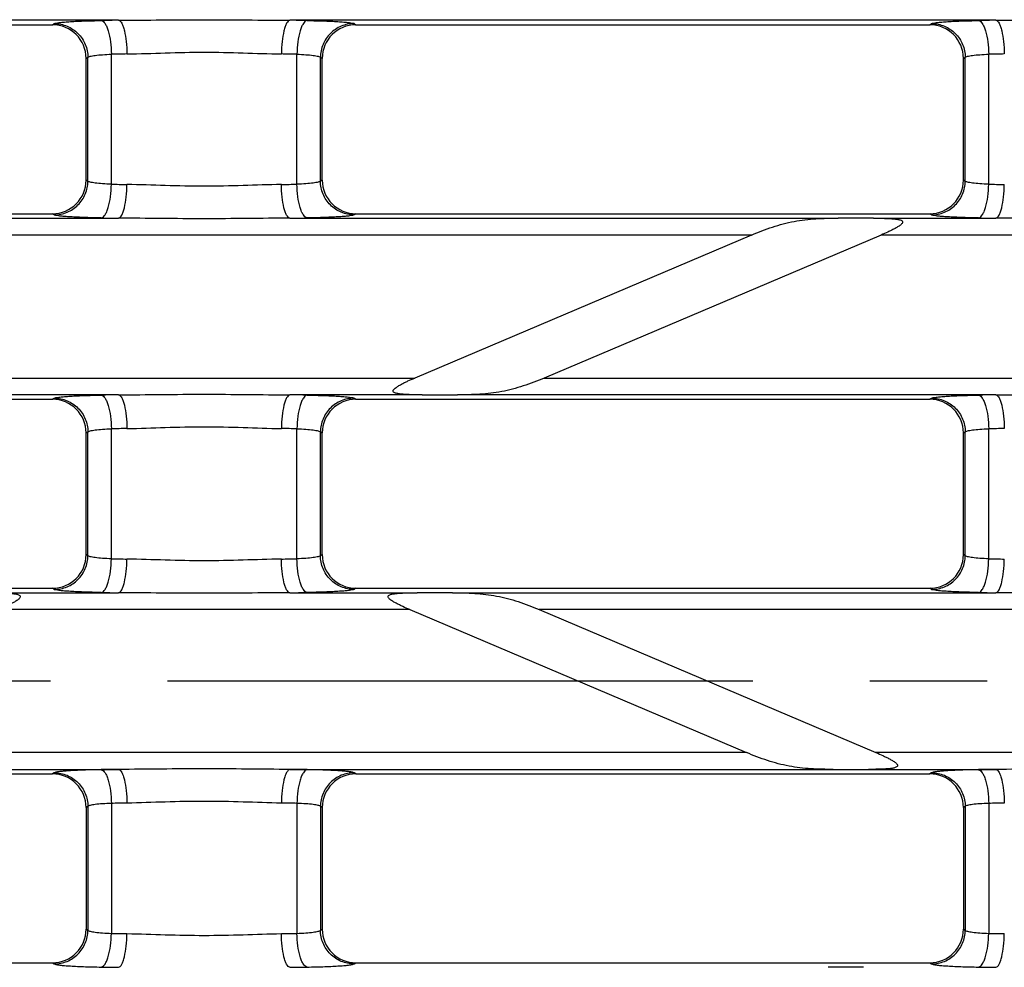
# Model space of a CAD drawing. Units: millimetres. Extents: x 0 to 1682, y 0 to 1188.
# Drawn here: x 957 to 1016, y 546 to 602 of the extents above; entities that cross this region are included whole.
import ezdxf

# ---------------------------------------------------------------- set-up
doc = ezdxf.new("R2010")
doc.units = ezdxf.units.MM
doc.header["$LTSCALE"] = 92.51
doc.linetypes.add('CENTER', pattern=[0.6, 0.375, -0.075, 0.075, -0.075])
doc.layers.get('0').update_dxf_attribs({"linetype": 'CONTINUOUS'})
doc.layers.add('DEFAULT_1', color=7, linetype='CENTER')
doc.layers.add('SURFACES', color=7, linetype='CONTINUOUS')

msp = doc.modelspace()

# ---------------------------------------------------------------- linework, layer by layer
at = {"color": 9, "linetype": 'Continuous'}
for p, q in [((930.824, 590.565), (963.337, 590.565)), ((973.484, 590.565), (1005.997, 590.565)), ((1008.091, 590.565), (1015.337, 590.565)), ((1000.852, 589.567), (935.969, 589.567)), ((1032.291, 589.567), (1008.53, 589.567)), ((955.93, 581.093), (980.891, 581.093)), ((988.569, 581.093), (1052.252, 581.093)), ((963.337, 580.095), (955.491, 580.095)), ((981.33, 580.095), (973.484, 580.095)), ((1015.337, 580.095), (983.424, 580.095)), ((955.791, 568.365), (963.337, 568.365)), ((973.484, 568.365), (981.03, 568.365)), ((983.124, 568.365), (1015.337, 568.365)), ((980.591, 567.367), (956.23, 567.367)), ((1052.552, 567.367), (988.269, 567.367)), ((1000.552, 558.893), (936.269, 558.893)), ((1032.591, 558.893), (1008.23, 558.893)), ((931.124, 557.895), (963.337, 557.895)), ((973.484, 557.895), (1005.697, 557.895)), ((1007.791, 557.895), (1015.337, 557.895))]:
    msp.add_line(p, q, dxfattribs=at)
at = {"color": 7, "linetype": 'Continuous'}
for p, q in [((1000.852, 589.567), (980.891, 581.093)), ((1008.53, 589.567), (988.569, 581.093)), ((980.591, 567.367), (1000.552, 558.893)), ((988.269, 567.367), (1008.23, 558.893))]:
    msp.add_line(p, q, dxfattribs=at)
for centre, major_axis, start_param, end_param in [((1006.85, 590.483), (4.164, 0.004), 1.268088, 1.777056), ((982.571, 580.177), (4.164, 0.004), -1.873505, -1.364536), ((982.271, 568.283), (4.164, -0.004), 1.364536, 1.873505), ((1006.55, 557.977), (4.164, -0.004), -1.777056, -1.268088), ((1006.25, 546.083), (4.164, 0.004), 1.268088, 1.777056)]:
    msp.add_ellipse(centre, major_axis=major_axis, ratio=0.02043, start_param=start_param, end_param=end_param, dxfattribs=at)
for points, knots in [([(1000.852, 589.567), (1001.263, 589.741), (1002.09, 590.057), (1003.366, 590.404), (1004.677, 590.552), (1005.555, 590.563), (1005.997, 590.565)], [0, 0, 0, 0, 0.253369, 0.501892, 0.748848, 1, 1, 1, 1]), ([(1008.091, 590.565), (1008.236, 590.564), (1008.526, 590.562), (1008.887, 590.553), (1009.171, 590.537), (1009.346, 590.522), (1009.482, 590.503), (1009.58, 590.485), (1009.671, 590.461), (1009.75, 590.428), (1009.814, 590.373), (1009.806, 590.287), (1009.751, 590.222), (1009.68, 590.158), (1009.598, 590.099), (1009.48, 590.024), (1009.323, 589.936), (1009.13, 589.838), (1008.866, 589.712), (1008.665, 589.624), (1008.53, 589.567)], [0, 0, 0, 0, 0.132227, 0.263172, 0.327759, 0.391231, 0.422267, 0.452515, 0.48146, 0.508031, 0.530525, 0.551755, 0.57773, 0.607, 0.637899, 0.669673, 0.734591, 0.800458, 0.86679, 1, 1, 1, 1]), ([(981.33, 580.095), (981.185, 580.096), (980.895, 580.098), (980.534, 580.107), (980.25, 580.123), (980.075, 580.138), (979.939, 580.157), (979.841, 580.175), (979.75, 580.199), (979.671, 580.232), (979.607, 580.287), (979.615, 580.373), (979.67, 580.438), (979.741, 580.502), (979.823, 580.561), (979.941, 580.636), (980.098, 580.724), (980.291, 580.822), (980.555, 580.948), (980.756, 581.036), (980.891, 581.093)], [0, 0, 0, 0, 0.132227, 0.263172, 0.327759, 0.391231, 0.422267, 0.452516, 0.481459, 0.50803, 0.530525, 0.551755, 0.57773, 0.607, 0.637899, 0.669673, 0.734591, 0.800459, 0.86679, 1, 1, 1, 1]), ([(988.569, 581.093), (988.158, 580.919), (987.331, 580.603), (986.055, 580.256), (984.744, 580.108), (983.866, 580.097), (983.424, 580.095)], [0, 0, 0, 0, 0.253361, 0.501883, 0.748841, 1, 1, 1, 1]), ([(955.791, 568.365), (955.937, 568.364), (956.226, 568.362), (956.587, 568.353), (956.871, 568.337), (957.046, 568.322), (957.182, 568.303), (957.28, 568.285), (957.371, 568.261), (957.45, 568.228), (957.514, 568.173), (957.506, 568.087), (957.451, 568.022), (957.381, 567.958), (957.298, 567.899), (957.18, 567.824), (957.024, 567.736), (956.83, 567.638), (956.566, 567.512), (956.365, 567.424), (956.23, 567.367)], [0, 0, 0, 0, 0.132227, 0.263172, 0.327759, 0.391231, 0.422267, 0.452515, 0.48146, 0.508031, 0.530525, 0.551755, 0.57773, 0.607, 0.637899, 0.669673, 0.734591, 0.800458, 0.86679, 1, 1, 1, 1]), ([(980.591, 567.367), (980.456, 567.424), (980.255, 567.512), (979.991, 567.638), (979.798, 567.736), (979.641, 567.824), (979.523, 567.899), (979.441, 567.958), (979.37, 568.022), (979.315, 568.087), (979.307, 568.173), (979.371, 568.228), (979.45, 568.261), (979.542, 568.285), (979.639, 568.303), (979.775, 568.322), (979.95, 568.337), (980.234, 568.353), (980.595, 568.362), (980.885, 568.364), (981.03, 568.365)], [0, 0, 0, 0, 0.13321, 0.199541, 0.265409, 0.330327, 0.362101, 0.393, 0.42227, 0.448245, 0.469475, 0.491971, 0.518541, 0.547485, 0.577733, 0.60877, 0.672242, 0.736829, 0.867773, 1, 1, 1, 1]), ([(983.124, 568.365), (983.567, 568.363), (984.444, 568.352), (985.755, 568.204), (987.031, 567.857), (987.858, 567.541), (988.269, 567.367)], [0, 0, 0, 0, 0.251159, 0.498117, 0.746639, 1, 1, 1, 1]), ([(1005.697, 557.895), (1005.255, 557.897), (1004.377, 557.908), (1003.066, 558.056), (1001.79, 558.403), (1000.963, 558.719), (1000.552, 558.893)], [0, 0, 0, 0, 0.251159, 0.498117, 0.746639, 1, 1, 1, 1]), ([(1008.23, 558.893), (1008.365, 558.836), (1008.566, 558.748), (1008.83, 558.622), (1009.024, 558.524), (1009.18, 558.436), (1009.298, 558.361), (1009.381, 558.302), (1009.451, 558.238), (1009.506, 558.173), (1009.514, 558.087), (1009.45, 558.032), (1009.371, 557.999), (1009.28, 557.975), (1009.182, 557.957), (1009.046, 557.938), (1008.871, 557.923), (1008.587, 557.907), (1008.226, 557.898), (1007.937, 557.896), (1007.791, 557.895)], [0, 0, 0, 0, 0.13321, 0.199541, 0.265409, 0.330327, 0.362101, 0.393, 0.42227, 0.448245, 0.469475, 0.49197, 0.518541, 0.547485, 0.577734, 0.60877, 0.672242, 0.736829, 0.867773, 1, 1, 1, 1])]:
    msp.add_open_spline(points, degree=3, knots=knots, dxfattribs=at)
at = {"layer": 'DEFAULT_1', "color": 2, "linetype": 'CENTER'}
msp.add_line((1167.452, 563.13), (120.859, 563.13), dxfattribs=at)
at = {"layer": 'SURFACES', "color": 9, "linetype": 'Continuous'}
for p, q in [((963.337, 602.295), (921.484, 602.295)), ((1015.337, 602.295), (973.484, 602.295)), ((959.412, 602.03), (959.525, 602.098)), ((977.296, 602.098), (977.409, 602.03)), ((1011.412, 602.03), (1011.525, 602.098)), ((961.411, 600.036), (961.517, 600.1)), ((961.517, 592.76), (961.517, 600.1)), ((962.91, 592.578), (962.91, 600.282)), ((973.911, 592.578), (973.911, 600.282)), ((975.304, 600.1), (975.411, 600.036)), ((975.304, 592.76), (975.304, 600.1)), ((1013.411, 600.036), (1013.517, 600.1)), ((1013.517, 592.76), (1013.517, 600.1)), ((1014.91, 592.578), (1014.91, 600.282)), ((961.517, 592.76), (961.411, 592.824)), ((975.411, 592.824), (975.304, 592.76)), ((1013.517, 592.76), (1013.411, 592.824)), ((959.525, 590.762), (959.412, 590.83)), ((977.409, 590.83), (977.296, 590.762)), ((1011.525, 590.762), (1011.412, 590.83)), ((959.412, 579.83), (959.525, 579.898)), ((977.296, 579.898), (977.409, 579.83)), ((1011.412, 579.83), (1011.525, 579.898)), ((961.411, 577.836), (961.517, 577.9)), ((961.517, 570.56), (961.517, 577.9)), ((962.91, 570.378), (962.91, 578.082)), ((973.911, 570.378), (973.911, 578.082)), ((975.304, 577.9), (975.411, 577.836)), ((975.304, 570.56), (975.304, 577.9)), ((1013.411, 577.836), (1013.517, 577.9)), ((1013.517, 570.56), (1013.517, 577.9)), ((1014.91, 570.378), (1014.91, 578.082)), ((961.517, 570.56), (961.411, 570.624)), ((975.411, 570.624), (975.304, 570.56)), ((1013.517, 570.56), (1013.411, 570.624)), ((959.525, 568.562), (959.412, 568.63)), ((977.409, 568.63), (977.296, 568.562)), ((1011.525, 568.562), (1011.412, 568.63)), ((959.525, 557.698), (959.412, 557.63)), ((977.409, 557.63), (977.296, 557.698)), ((1011.525, 557.698), (1011.412, 557.63)), ((961.517, 555.7), (961.411, 555.636)), ((961.517, 555.7), (961.517, 548.36)), ((962.91, 555.882), (962.91, 548.178)), ((973.911, 555.882), (973.911, 548.178)), ((975.411, 555.636), (975.304, 555.7)), ((975.304, 555.7), (975.304, 548.36)), ((1013.517, 555.7), (1013.411, 555.636)), ((1013.517, 555.7), (1013.517, 548.36)), ((1014.91, 555.882), (1014.91, 548.178)), ((961.411, 548.424), (961.517, 548.36)), ((975.304, 548.36), (975.411, 548.424)), ((1013.411, 548.424), (1013.517, 548.36)), ((959.412, 546.43), (959.525, 546.362)), ((977.296, 546.362), (977.409, 546.43)), ((1011.412, 546.43), (1011.525, 546.362))]:
    msp.add_line(p, q, dxfattribs=at)
at = {"layer": 'SURFACES', "color": 7, "linetype": 'Continuous'}
for p, q in [((925.409, 602.03), (959.412, 602.03)), ((977.409, 602.03), (1011.412, 602.03)), ((961.411, 592.824), (961.411, 600.036)), ((975.411, 592.824), (975.411, 600.036)), ((1013.411, 592.824), (1013.411, 600.036)), ((925.409, 590.83), (959.412, 590.83)), ((977.409, 590.83), (1011.412, 590.83)), ((925.409, 579.83), (959.412, 579.83)), ((977.409, 579.83), (1011.412, 579.83)), ((961.411, 570.624), (961.411, 577.836)), ((975.411, 570.624), (975.411, 577.836)), ((1013.411, 570.624), (1013.411, 577.836)), ((925.409, 568.63), (959.412, 568.63)), ((977.409, 568.63), (1011.412, 568.63)), ((925.409, 557.63), (959.412, 557.63)), ((977.409, 557.63), (1011.412, 557.63)), ((961.411, 555.636), (961.411, 548.424)), ((975.411, 555.636), (975.411, 548.424)), ((1013.411, 555.636), (1013.411, 548.424)), ((925.409, 546.43), (959.412, 546.43)), ((977.409, 546.43), (1011.412, 546.43))]:
    msp.add_line(p, q, dxfattribs=at)
at = {"layer": 'SURFACES', "color": 9, "linetype": 'Continuous'}
for centre, radius, start, end in [((967.99, 257.416), 344.911, 90.77286, 90.94352), ((968.832, 257.42), 344.907, 89.05648, 89.22714), ((1019.99, 257.416), 344.911, 90.77286, 90.94352), ((968.031, 319.903), 280.425, 90.85715, 91.04641), ((968.79, 319.905), 280.424, 88.95359, 89.14285), ((1020.031, 319.903), 280.425, 90.85715, 91.04641), ((968.031, 872.957), 280.425, 268.95359, 269.14285), ((968.79, 872.955), 280.424, 270.85715, 271.04641), ((1020.031, 872.957), 280.425, 268.95359, 269.14285), ((967.99, 935.444), 344.911, 269.05648, 269.22714), ((968.832, 935.44), 344.907, 270.77286, 270.94352), ((1019.99, 935.444), 344.911, 269.05648, 269.22714), ((967.99, 235.216), 344.911, 90.77286, 90.94352), ((968.832, 235.22), 344.907, 89.05648, 89.22714), ((1019.99, 235.216), 344.911, 90.77286, 90.94352), ((968.031, 297.703), 280.425, 90.85715, 91.04641), ((968.79, 297.705), 280.424, 88.95359, 89.14285), ((1020.031, 297.703), 280.425, 90.85715, 91.04641), ((968.031, 850.757), 280.425, 268.95359, 269.14285), ((968.79, 850.755), 280.424, 270.85715, 271.04641), ((1020.031, 850.757), 280.425, 268.95359, 269.14285), ((967.99, 913.244), 344.911, 269.05648, 269.22714), ((968.832, 913.24), 344.907, 270.77286, 270.94352), ((1019.99, 913.244), 344.911, 269.05648, 269.22714), ((967.99, 213.016), 344.911, 90.77286, 90.94352), ((968.832, 213.02), 344.907, 89.05648, 89.22714), ((1019.99, 213.016), 344.911, 90.77286, 90.94352), ((968.031, 275.503), 280.425, 90.85715, 91.04641), ((968.79, 275.505), 280.424, 88.95359, 89.14285), ((1020.031, 275.503), 280.425, 90.85715, 91.04641), ((968.031, 828.557), 280.425, 268.95359, 269.14285), ((968.79, 828.555), 280.424, 270.85715, 271.04641), ((1020.031, 828.557), 280.425, 268.95359, 269.14285), ((967.99, 891.044), 344.911, 269.05648, 269.22714), ((968.832, 891.04), 344.907, 270.77286, 270.94352), ((1019.99, 891.044), 344.911, 269.05648, 269.22714)]:
    msp.add_arc(centre, radius, start, end, dxfattribs=at)
at = {"layer": 'SURFACES', "color": 7, "linetype": 'Continuous'}
for centre, major_axis, start_param, end_param in [((959.403, 600.027), (1.725, 1.033), -0.537423, 1.028812), ((977.418, 600.027), (1.725, -1.033), 2.112781, 3.679016), ((1011.403, 600.027), (1.725, 1.033), -0.537423, 1.028812), ((959.403, 592.833), (1.725, -1.033), -1.028812, 0.537423), ((977.418, 592.833), (1.725, 1.033), 2.604169, 4.170404), ((1011.403, 592.833), (1.725, -1.033), -1.028812, 0.537423), ((959.403, 577.827), (1.725, 1.033), -0.537423, 1.028812), ((977.418, 577.827), (1.725, -1.033), 2.112781, 3.679016), ((1011.403, 577.827), (1.725, 1.033), -0.537423, 1.028812), ((959.403, 570.633), (1.725, -1.033), -1.028812, 0.537423), ((977.418, 570.633), (1.725, 1.033), 2.604169, 4.170404), ((1011.403, 570.633), (1.725, -1.033), -1.028812, 0.537423), ((959.403, 555.627), (-1.725, -1.033), 2.604169, 4.170404), ((977.418, 555.627), (-1.725, 1.033), -1.028812, 0.537423), ((1011.403, 555.627), (-1.725, -1.033), 2.604169, 4.170404), ((959.403, 548.433), (1.725, -1.033), -1.028812, 0.537423), ((977.418, 548.433), (1.725, 1.033), 2.604169, 4.170404), ((1011.403, 548.433), (1.725, -1.033), -1.028812, 0.537423)]:
    msp.add_ellipse(centre, major_axis=major_axis, ratio=0.99484, start_param=start_param, end_param=end_param, dxfattribs=at)
at = {"layer": 'SURFACES', "color": 9, "linetype": 'Continuous'}
for points, knots in [([(959.525, 602.098), (959.553, 602.115), (959.647, 602.135), (959.823, 602.163), (960.082, 602.189), (960.413, 602.213), (960.812, 602.235), (961.451, 602.261), (961.958, 602.274), (962.31, 602.279)], [0, 0, 0, 0, 0.03544, 0.100168, 0.193327, 0.313079, 0.456922, 0.621775, 1, 1, 1, 1]), ([(962.31, 602.279), (962.404, 602.264), (962.533, 602.121), (962.645, 601.898), (962.771, 601.539), (962.873, 600.995), (962.906, 600.53), (962.91, 600.282)], [0, 0, 0, 0, 0.132541, 0.232358, 0.354847, 0.655562, 1, 1, 1, 1]), ([(963.337, 602.295), (965.028, 602.302), (968.411, 602.357), (971.793, 602.302), (973.484, 602.295)], [0, 0, 0, 0, 0.5, 1, 1, 1, 1]), ([(963.337, 602.295), (963.373, 602.288), (963.45, 602.234), (963.536, 602.101), (963.617, 601.91), (963.72, 601.552), (963.806, 601.008), (963.833, 600.545), (963.836, 600.298)], [0, 0, 0, 0, 0.051522, 0.12443, 0.222627, 0.345188, 0.649522, 1, 1, 1, 1]), ([(973.484, 602.295), (973.448, 602.288), (973.372, 602.234), (973.286, 602.101), (973.204, 601.91), (973.101, 601.552), (973.015, 601.008), (972.988, 600.545), (972.985, 600.298)], [0, 0, 0, 0, 0.051522, 0.12443, 0.222627, 0.345188, 0.649522, 1, 1, 1, 1]), ([(974.511, 602.279), (974.417, 602.264), (974.288, 602.121), (974.176, 601.898), (974.051, 601.539), (973.948, 600.995), (973.915, 600.53), (973.911, 600.282)], [0, 0, 0, 0, 0.13254, 0.232357, 0.354845, 0.655561, 1, 1, 1, 1]), ([(974.511, 602.279), (974.864, 602.274), (975.37, 602.261), (976.009, 602.235), (976.408, 602.213), (976.739, 602.189), (976.998, 602.163), (977.174, 602.135), (977.268, 602.115), (977.296, 602.098)], [0, 0, 0, 0, 0.378228, 0.543081, 0.686924, 0.806675, 0.899833, 0.96456, 1, 1, 1, 1]), ([(1011.525, 602.098), (1011.553, 602.115), (1011.647, 602.135), (1011.823, 602.163), (1012.082, 602.189), (1012.413, 602.213), (1012.812, 602.235), (1013.451, 602.261), (1013.958, 602.274), (1014.31, 602.279)], [0, 0, 0, 0, 0.03544, 0.100168, 0.193327, 0.313079, 0.456922, 0.621775, 1, 1, 1, 1]), ([(1014.31, 602.279), (1014.404, 602.264), (1014.533, 602.121), (1014.645, 601.898), (1014.771, 601.539), (1014.873, 600.995), (1014.906, 600.53), (1014.91, 600.282)], [0, 0, 0, 0, 0.132541, 0.232358, 0.354847, 0.655562, 1, 1, 1, 1]), ([(1015.337, 602.295), (1017.028, 602.302), (1020.411, 602.357), (1023.793, 602.302), (1025.484, 602.295)], [0, 0, 0, 0, 0.5, 1, 1, 1, 1]), ([(1015.337, 602.295), (1015.373, 602.288), (1015.45, 602.234), (1015.536, 602.101), (1015.617, 601.91), (1015.72, 601.552), (1015.806, 601.008), (1015.833, 600.545), (1015.836, 600.298)], [0, 0, 0, 0, 0.051522, 0.12443, 0.222627, 0.345188, 0.649522, 1, 1, 1, 1]), ([(959.525, 602.098), (959.784, 602.097), (960.307, 601.991), (960.967, 601.545), (961.411, 600.883), (961.516, 600.36), (961.517, 600.1)], [0, 0, 0, 0, 0.249573, 0.499603, 0.749866, 1, 1, 1, 1]), ([(977.296, 602.098), (977.037, 602.097), (976.515, 601.991), (975.854, 601.545), (975.41, 600.883), (975.305, 600.36), (975.304, 600.1)], [0, 0, 0, 0, 0.249573, 0.499603, 0.749866, 1, 1, 1, 1]), ([(1011.525, 602.098), (1011.784, 602.097), (1012.307, 601.991), (1012.967, 601.545), (1013.411, 600.883), (1013.516, 600.36), (1013.517, 600.1)], [0, 0, 0, 0, 0.249573, 0.499603, 0.749866, 1, 1, 1, 1]), ([(961.517, 600.1), (961.529, 600.115), (961.576, 600.138), (961.665, 600.165), (961.795, 600.191), (962.037, 600.227), (962.413, 600.261), (962.733, 600.276), (962.91, 600.282)], [0, 0, 0, 0, 0.039617, 0.105957, 0.199454, 0.318747, 0.62507, 1, 1, 1, 1]), ([(963.836, 600.298), (964.593, 600.309), (966.117, 600.37), (968.411, 600.418), (970.704, 600.37), (972.229, 600.309), (972.985, 600.298)], [0, 0, 0, 0, 0.248004, 0.5, 0.751995, 1, 1, 1, 1]), ([(973.911, 600.282), (974.088, 600.276), (974.408, 600.261), (974.785, 600.227), (975.026, 600.191), (975.156, 600.165), (975.245, 600.138), (975.292, 600.115), (975.304, 600.1)], [0, 0, 0, 0, 0.374933, 0.681256, 0.800548, 0.894045, 0.960384, 1, 1, 1, 1]), ([(1013.517, 600.1), (1013.529, 600.115), (1013.576, 600.138), (1013.665, 600.165), (1013.795, 600.191), (1014.037, 600.227), (1014.413, 600.261), (1014.733, 600.276), (1014.91, 600.282)], [0, 0, 0, 0, 0.039617, 0.105957, 0.199454, 0.318747, 0.62507, 1, 1, 1, 1]), ([(959.525, 590.762), (959.784, 590.764), (960.307, 590.87), (960.967, 591.315), (961.411, 591.977), (961.516, 592.5), (961.517, 592.76)], [0, 0, 0, 0, 0.249573, 0.499603, 0.749866, 1, 1, 1, 1]), ([(962.91, 592.578), (962.733, 592.584), (962.413, 592.599), (962.037, 592.633), (961.795, 592.669), (961.665, 592.695), (961.576, 592.722), (961.529, 592.745), (961.517, 592.76)], [0, 0, 0, 0, 0.37493, 0.681253, 0.800546, 0.894043, 0.960383, 1, 1, 1, 1]), ([(962.31, 590.581), (962.404, 590.596), (962.533, 590.739), (962.645, 590.962), (962.771, 591.321), (962.873, 591.865), (962.906, 592.33), (962.91, 592.578)], [0, 0, 0, 0, 0.132539, 0.232356, 0.354845, 0.655561, 1, 1, 1, 1]), ([(963.337, 590.565), (963.373, 590.572), (963.45, 590.626), (963.536, 590.759), (963.617, 590.951), (963.72, 591.308), (963.806, 591.852), (963.833, 592.315), (963.836, 592.563)], [0, 0, 0, 0, 0.051522, 0.12443, 0.222627, 0.345188, 0.649522, 1, 1, 1, 1]), ([(972.985, 592.563), (972.229, 592.551), (970.704, 592.49), (968.411, 592.442), (966.117, 592.49), (964.593, 592.551), (963.836, 592.563)], [0, 0, 0, 0, 0.248005, 0.5, 0.751996, 1, 1, 1, 1]), ([(973.484, 590.565), (973.448, 590.572), (973.372, 590.626), (973.286, 590.759), (973.204, 590.951), (973.101, 591.308), (973.015, 591.852), (972.988, 592.315), (972.985, 592.563)], [0, 0, 0, 0, 0.051522, 0.12443, 0.222627, 0.345188, 0.649522, 1, 1, 1, 1]), ([(975.304, 592.76), (975.292, 592.745), (975.245, 592.722), (975.156, 592.695), (975.026, 592.669), (974.785, 592.633), (974.408, 592.599), (974.088, 592.584), (973.911, 592.578)], [0, 0, 0, 0, 0.039616, 0.105955, 0.199452, 0.318744, 0.625067, 1, 1, 1, 1]), ([(974.511, 590.581), (974.417, 590.596), (974.288, 590.739), (974.176, 590.962), (974.051, 591.321), (973.948, 591.865), (973.915, 592.33), (973.911, 592.578)], [0, 0, 0, 0, 0.132541, 0.232358, 0.354847, 0.655562, 1, 1, 1, 1]), ([(977.296, 590.762), (977.037, 590.764), (976.515, 590.87), (975.854, 591.315), (975.41, 591.977), (975.305, 592.5), (975.304, 592.76)], [0, 0, 0, 0, 0.249573, 0.499603, 0.749866, 1, 1, 1, 1]), ([(1011.525, 590.762), (1011.784, 590.764), (1012.307, 590.87), (1012.967, 591.315), (1013.411, 591.977), (1013.516, 592.5), (1013.517, 592.76)], [0, 0, 0, 0, 0.249573, 0.499603, 0.749866, 1, 1, 1, 1]), ([(1014.91, 592.578), (1014.733, 592.584), (1014.413, 592.599), (1014.037, 592.633), (1013.795, 592.669), (1013.665, 592.695), (1013.576, 592.722), (1013.529, 592.745), (1013.517, 592.76)], [0, 0, 0, 0, 0.37493, 0.681253, 0.800546, 0.894043, 0.960383, 1, 1, 1, 1]), ([(1014.31, 590.581), (1014.404, 590.596), (1014.533, 590.739), (1014.645, 590.962), (1014.771, 591.321), (1014.873, 591.865), (1014.906, 592.33), (1014.91, 592.578)], [0, 0, 0, 0, 0.132539, 0.232356, 0.354845, 0.655561, 1, 1, 1, 1]), ([(1015.337, 590.565), (1015.373, 590.572), (1015.45, 590.626), (1015.536, 590.759), (1015.617, 590.951), (1015.72, 591.308), (1015.806, 591.852), (1015.833, 592.315), (1015.836, 592.563)], [0, 0, 0, 0, 0.051522, 0.12443, 0.222627, 0.345188, 0.649522, 1, 1, 1, 1]), ([(962.31, 590.581), (961.958, 590.586), (961.451, 590.599), (960.812, 590.625), (960.413, 590.647), (960.082, 590.671), (959.823, 590.697), (959.647, 590.725), (959.553, 590.745), (959.525, 590.762)], [0, 0, 0, 0, 0.378225, 0.543078, 0.686921, 0.806673, 0.899832, 0.96456, 1, 1, 1, 1]), ([(977.296, 590.762), (977.268, 590.745), (977.174, 590.725), (976.998, 590.697), (976.739, 590.671), (976.408, 590.647), (976.009, 590.625), (975.37, 590.599), (974.864, 590.586), (974.511, 590.581)], [0, 0, 0, 0, 0.03544, 0.100167, 0.193325, 0.313076, 0.456919, 0.621772, 1, 1, 1, 1]), ([(1014.31, 590.581), (1013.958, 590.586), (1013.451, 590.599), (1012.812, 590.625), (1012.413, 590.647), (1012.082, 590.671), (1011.823, 590.697), (1011.647, 590.725), (1011.553, 590.745), (1011.525, 590.762)], [0, 0, 0, 0, 0.378225, 0.543078, 0.686921, 0.806673, 0.899832, 0.96456, 1, 1, 1, 1]), ([(973.484, 590.565), (971.793, 590.558), (968.411, 590.503), (965.028, 590.558), (963.337, 590.565)], [0, 0, 0, 0, 0.5, 1, 1, 1, 1]), ([(1025.484, 590.565), (1023.793, 590.558), (1020.411, 590.503), (1017.028, 590.558), (1015.337, 590.565)], [0, 0, 0, 0, 0.5, 1, 1, 1, 1]), ([(963.337, 580.095), (965.028, 580.102), (968.411, 580.157), (971.793, 580.102), (973.484, 580.095)], [0, 0, 0, 0, 0.5, 1, 1, 1, 1]), ([(1015.337, 580.095), (1017.028, 580.102), (1020.411, 580.157), (1023.793, 580.102), (1025.484, 580.095)], [0, 0, 0, 0, 0.5, 1, 1, 1, 1]), ([(959.525, 579.898), (959.553, 579.915), (959.647, 579.935), (959.823, 579.963), (960.082, 579.989), (960.413, 580.013), (960.812, 580.035), (961.451, 580.061), (961.958, 580.074), (962.31, 580.079)], [0, 0, 0, 0, 0.03544, 0.100168, 0.193327, 0.313079, 0.456922, 0.621775, 1, 1, 1, 1]), ([(959.525, 579.898), (959.784, 579.897), (960.307, 579.791), (960.967, 579.345), (961.411, 578.683), (961.516, 578.16), (961.517, 577.9)], [0, 0, 0, 0, 0.249573, 0.499603, 0.749866, 1, 1, 1, 1]), ([(962.31, 580.079), (962.404, 580.064), (962.533, 579.921), (962.645, 579.698), (962.771, 579.339), (962.873, 578.795), (962.906, 578.33), (962.91, 578.082)], [0, 0, 0, 0, 0.132541, 0.232358, 0.354847, 0.655562, 1, 1, 1, 1]), ([(963.337, 580.095), (963.373, 580.088), (963.45, 580.034), (963.536, 579.901), (963.617, 579.71), (963.72, 579.352), (963.806, 578.808), (963.833, 578.345), (963.836, 578.098)], [0, 0, 0, 0, 0.051522, 0.12443, 0.222627, 0.345188, 0.649522, 1, 1, 1, 1]), ([(973.484, 580.095), (973.448, 580.088), (973.372, 580.034), (973.286, 579.901), (973.204, 579.71), (973.101, 579.352), (973.015, 578.808), (972.988, 578.345), (972.985, 578.098)], [0, 0, 0, 0, 0.051522, 0.12443, 0.222627, 0.345188, 0.649522, 1, 1, 1, 1]), ([(974.511, 580.079), (974.417, 580.064), (974.288, 579.921), (974.176, 579.698), (974.051, 579.339), (973.948, 578.795), (973.915, 578.33), (973.911, 578.082)], [0, 0, 0, 0, 0.13254, 0.232357, 0.354845, 0.655561, 1, 1, 1, 1]), ([(974.511, 580.079), (974.864, 580.074), (975.37, 580.061), (976.009, 580.035), (976.408, 580.013), (976.739, 579.989), (976.998, 579.963), (977.174, 579.935), (977.268, 579.915), (977.296, 579.898)], [0, 0, 0, 0, 0.378228, 0.543081, 0.686924, 0.806675, 0.899833, 0.96456, 1, 1, 1, 1]), ([(977.296, 579.898), (977.037, 579.897), (976.515, 579.791), (975.854, 579.345), (975.41, 578.683), (975.305, 578.16), (975.304, 577.9)], [0, 0, 0, 0, 0.249573, 0.499603, 0.749866, 1, 1, 1, 1]), ([(1011.525, 579.898), (1011.553, 579.915), (1011.647, 579.935), (1011.823, 579.963), (1012.082, 579.989), (1012.413, 580.013), (1012.812, 580.035), (1013.451, 580.061), (1013.958, 580.074), (1014.31, 580.079)], [0, 0, 0, 0, 0.03544, 0.100168, 0.193327, 0.313079, 0.456922, 0.621775, 1, 1, 1, 1]), ([(1011.525, 579.898), (1011.784, 579.897), (1012.307, 579.791), (1012.967, 579.345), (1013.411, 578.683), (1013.516, 578.16), (1013.517, 577.9)], [0, 0, 0, 0, 0.249573, 0.499603, 0.749866, 1, 1, 1, 1]), ([(1014.31, 580.079), (1014.404, 580.064), (1014.533, 579.921), (1014.645, 579.698), (1014.771, 579.339), (1014.873, 578.795), (1014.906, 578.33), (1014.91, 578.082)], [0, 0, 0, 0, 0.132541, 0.232358, 0.354847, 0.655562, 1, 1, 1, 1]), ([(1015.337, 580.095), (1015.373, 580.088), (1015.45, 580.034), (1015.536, 579.901), (1015.617, 579.71), (1015.72, 579.352), (1015.806, 578.808), (1015.833, 578.345), (1015.836, 578.098)], [0, 0, 0, 0, 0.051522, 0.12443, 0.222627, 0.345188, 0.649522, 1, 1, 1, 1]), ([(961.517, 577.9), (961.529, 577.915), (961.576, 577.938), (961.665, 577.965), (961.795, 577.991), (962.037, 578.027), (962.413, 578.061), (962.733, 578.076), (962.91, 578.082)], [0, 0, 0, 0, 0.039617, 0.105957, 0.199454, 0.318747, 0.62507, 1, 1, 1, 1]), ([(963.836, 578.098), (964.593, 578.109), (966.117, 578.17), (968.411, 578.218), (970.704, 578.17), (972.229, 578.109), (972.985, 578.098)], [0, 0, 0, 0, 0.248004, 0.5, 0.751995, 1, 1, 1, 1]), ([(973.911, 578.082), (974.088, 578.076), (974.408, 578.061), (974.785, 578.027), (975.026, 577.991), (975.156, 577.965), (975.245, 577.938), (975.292, 577.915), (975.304, 577.9)], [0, 0, 0, 0, 0.374933, 0.681256, 0.800548, 0.894045, 0.960384, 1, 1, 1, 1]), ([(1013.517, 577.9), (1013.529, 577.915), (1013.576, 577.938), (1013.665, 577.965), (1013.795, 577.991), (1014.037, 578.027), (1014.413, 578.061), (1014.733, 578.076), (1014.91, 578.082)], [0, 0, 0, 0, 0.039617, 0.105957, 0.199454, 0.318747, 0.62507, 1, 1, 1, 1]), ([(959.525, 568.562), (959.784, 568.564), (960.307, 568.67), (960.967, 569.115), (961.411, 569.777), (961.516, 570.3), (961.517, 570.56)], [0, 0, 0, 0, 0.249573, 0.499603, 0.749866, 1, 1, 1, 1]), ([(962.91, 570.378), (962.733, 570.384), (962.413, 570.399), (962.037, 570.433), (961.795, 570.469), (961.665, 570.495), (961.576, 570.522), (961.529, 570.545), (961.517, 570.56)], [0, 0, 0, 0, 0.37493, 0.681253, 0.800546, 0.894043, 0.960383, 1, 1, 1, 1]), ([(962.31, 568.381), (962.404, 568.396), (962.533, 568.539), (962.645, 568.762), (962.771, 569.121), (962.873, 569.665), (962.906, 570.13), (962.91, 570.378)], [0, 0, 0, 0, 0.132539, 0.232356, 0.354845, 0.655561, 1, 1, 1, 1]), ([(963.337, 568.365), (963.373, 568.372), (963.45, 568.426), (963.536, 568.559), (963.617, 568.751), (963.72, 569.108), (963.806, 569.652), (963.833, 570.115), (963.836, 570.363)], [0, 0, 0, 0, 0.051522, 0.12443, 0.222627, 0.345188, 0.649522, 1, 1, 1, 1]), ([(972.985, 570.363), (972.229, 570.351), (970.704, 570.29), (968.411, 570.242), (966.117, 570.29), (964.593, 570.351), (963.836, 570.363)], [0, 0, 0, 0, 0.248005, 0.5, 0.751996, 1, 1, 1, 1]), ([(973.484, 568.365), (973.448, 568.372), (973.372, 568.426), (973.286, 568.559), (973.204, 568.751), (973.101, 569.108), (973.015, 569.652), (972.988, 570.115), (972.985, 570.363)], [0, 0, 0, 0, 0.051522, 0.12443, 0.222627, 0.345188, 0.649522, 1, 1, 1, 1]), ([(975.304, 570.56), (975.292, 570.545), (975.245, 570.522), (975.156, 570.495), (975.026, 570.469), (974.785, 570.433), (974.408, 570.399), (974.088, 570.384), (973.911, 570.378)], [0, 0, 0, 0, 0.039616, 0.105955, 0.199452, 0.318744, 0.625067, 1, 1, 1, 1]), ([(974.511, 568.381), (974.417, 568.396), (974.288, 568.539), (974.176, 568.762), (974.051, 569.121), (973.948, 569.665), (973.915, 570.13), (973.911, 570.378)], [0, 0, 0, 0, 0.132541, 0.232358, 0.354847, 0.655562, 1, 1, 1, 1]), ([(977.296, 568.562), (977.037, 568.564), (976.515, 568.67), (975.854, 569.115), (975.41, 569.777), (975.305, 570.3), (975.304, 570.56)], [0, 0, 0, 0, 0.249573, 0.499603, 0.749866, 1, 1, 1, 1]), ([(1011.525, 568.562), (1011.784, 568.564), (1012.307, 568.67), (1012.967, 569.115), (1013.411, 569.777), (1013.516, 570.3), (1013.517, 570.56)], [0, 0, 0, 0, 0.249573, 0.499603, 0.749866, 1, 1, 1, 1]), ([(1014.91, 570.378), (1014.733, 570.384), (1014.413, 570.399), (1014.037, 570.433), (1013.795, 570.469), (1013.665, 570.495), (1013.576, 570.522), (1013.529, 570.545), (1013.517, 570.56)], [0, 0, 0, 0, 0.37493, 0.681253, 0.800546, 0.894043, 0.960383, 1, 1, 1, 1]), ([(1014.31, 568.381), (1014.404, 568.396), (1014.533, 568.539), (1014.645, 568.762), (1014.771, 569.121), (1014.873, 569.665), (1014.906, 570.13), (1014.91, 570.378)], [0, 0, 0, 0, 0.132539, 0.232356, 0.354845, 0.655561, 1, 1, 1, 1]), ([(1015.337, 568.365), (1015.373, 568.372), (1015.45, 568.426), (1015.536, 568.559), (1015.617, 568.751), (1015.72, 569.108), (1015.806, 569.652), (1015.833, 570.115), (1015.836, 570.363)], [0, 0, 0, 0, 0.051522, 0.12443, 0.222627, 0.345188, 0.649522, 1, 1, 1, 1]), ([(962.31, 568.381), (961.958, 568.386), (961.451, 568.399), (960.812, 568.425), (960.413, 568.447), (960.082, 568.471), (959.823, 568.497), (959.647, 568.525), (959.553, 568.545), (959.525, 568.562)], [0, 0, 0, 0, 0.378225, 0.543078, 0.686921, 0.806673, 0.899832, 0.96456, 1, 1, 1, 1]), ([(977.296, 568.562), (977.268, 568.545), (977.174, 568.525), (976.998, 568.497), (976.739, 568.471), (976.408, 568.447), (976.009, 568.425), (975.37, 568.399), (974.864, 568.386), (974.511, 568.381)], [0, 0, 0, 0, 0.03544, 0.100167, 0.193325, 0.313076, 0.456919, 0.621772, 1, 1, 1, 1]), ([(1014.31, 568.381), (1013.958, 568.386), (1013.451, 568.399), (1012.812, 568.425), (1012.413, 568.447), (1012.082, 568.471), (1011.823, 568.497), (1011.647, 568.525), (1011.553, 568.545), (1011.525, 568.562)], [0, 0, 0, 0, 0.378225, 0.543078, 0.686921, 0.806673, 0.899832, 0.96456, 1, 1, 1, 1]), ([(973.484, 568.365), (971.793, 568.358), (968.411, 568.303), (965.028, 568.358), (963.337, 568.365)], [0, 0, 0, 0, 0.5, 1, 1, 1, 1]), ([(1025.484, 568.365), (1023.793, 568.358), (1020.411, 568.303), (1017.028, 568.358), (1015.337, 568.365)], [0, 0, 0, 0, 0.5, 1, 1, 1, 1]), ([(973.484, 557.895), (971.793, 557.902), (968.411, 557.957), (965.028, 557.902), (963.337, 557.895)], [0, 0, 0, 0, 0.5, 1, 1, 1, 1]), ([(1025.484, 557.895), (1023.793, 557.902), (1020.411, 557.957), (1017.028, 557.902), (1015.337, 557.895)], [0, 0, 0, 0, 0.5, 1, 1, 1, 1]), ([(962.31, 557.879), (961.958, 557.874), (961.451, 557.861), (960.812, 557.835), (960.413, 557.813), (960.082, 557.789), (959.823, 557.763), (959.647, 557.735), (959.553, 557.715), (959.525, 557.698)], [0, 0, 0, 0, 0.378225, 0.543078, 0.686921, 0.806673, 0.899832, 0.96456, 1, 1, 1, 1]), ([(959.525, 557.698), (959.784, 557.697), (960.307, 557.591), (960.967, 557.145), (961.411, 556.483), (961.516, 555.96), (961.517, 555.7)], [0, 0, 0, 0, 0.249573, 0.499603, 0.749866, 1, 1, 1, 1]), ([(962.31, 557.879), (962.404, 557.864), (962.533, 557.721), (962.645, 557.498), (962.771, 557.139), (962.873, 556.595), (962.906, 556.13), (962.91, 555.882)], [0, 0, 0, 0, 0.132539, 0.232356, 0.354845, 0.655561, 1, 1, 1, 1]), ([(963.337, 557.895), (963.373, 557.888), (963.45, 557.834), (963.536, 557.701), (963.617, 557.51), (963.72, 557.152), (963.806, 556.608), (963.833, 556.145), (963.836, 555.898)], [0, 0, 0, 0, 0.051522, 0.12443, 0.222627, 0.345188, 0.649522, 1, 1, 1, 1]), ([(973.484, 557.895), (973.448, 557.888), (973.372, 557.834), (973.286, 557.701), (973.204, 557.51), (973.101, 557.152), (973.015, 556.608), (972.988, 556.145), (972.985, 555.898)], [0, 0, 0, 0, 0.051522, 0.12443, 0.222627, 0.345188, 0.649522, 1, 1, 1, 1]), ([(974.511, 557.879), (974.417, 557.864), (974.288, 557.721), (974.176, 557.498), (974.051, 557.139), (973.948, 556.595), (973.915, 556.13), (973.911, 555.882)], [0, 0, 0, 0, 0.132541, 0.232358, 0.354847, 0.655562, 1, 1, 1, 1]), ([(977.296, 557.698), (977.268, 557.715), (977.174, 557.735), (976.998, 557.763), (976.739, 557.789), (976.408, 557.813), (976.009, 557.835), (975.37, 557.861), (974.864, 557.874), (974.511, 557.879)], [0, 0, 0, 0, 0.03544, 0.100167, 0.193325, 0.313076, 0.456919, 0.621772, 1, 1, 1, 1]), ([(977.296, 557.698), (977.037, 557.697), (976.515, 557.591), (975.854, 557.145), (975.41, 556.483), (975.305, 555.96), (975.304, 555.7)], [0, 0, 0, 0, 0.249573, 0.499603, 0.749866, 1, 1, 1, 1]), ([(1014.31, 557.879), (1013.958, 557.874), (1013.451, 557.861), (1012.812, 557.835), (1012.413, 557.813), (1012.082, 557.789), (1011.823, 557.763), (1011.647, 557.735), (1011.553, 557.715), (1011.525, 557.698)], [0, 0, 0, 0, 0.378225, 0.543078, 0.686921, 0.806673, 0.899832, 0.96456, 1, 1, 1, 1]), ([(1011.525, 557.698), (1011.784, 557.697), (1012.307, 557.591), (1012.967, 557.145), (1013.411, 556.483), (1013.516, 555.96), (1013.517, 555.7)], [0, 0, 0, 0, 0.249573, 0.499603, 0.749866, 1, 1, 1, 1]), ([(1014.31, 557.879), (1014.404, 557.864), (1014.533, 557.721), (1014.645, 557.498), (1014.771, 557.139), (1014.873, 556.595), (1014.906, 556.13), (1014.91, 555.882)], [0, 0, 0, 0, 0.132539, 0.232356, 0.354845, 0.655561, 1, 1, 1, 1]), ([(1015.337, 557.895), (1015.373, 557.888), (1015.45, 557.834), (1015.536, 557.701), (1015.617, 557.51), (1015.72, 557.152), (1015.806, 556.608), (1015.833, 556.145), (1015.836, 555.898)], [0, 0, 0, 0, 0.051522, 0.12443, 0.222627, 0.345188, 0.649522, 1, 1, 1, 1]), ([(962.91, 555.882), (962.733, 555.876), (962.413, 555.861), (962.037, 555.827), (961.795, 555.791), (961.665, 555.765), (961.576, 555.738), (961.529, 555.715), (961.517, 555.7)], [0, 0, 0, 0, 0.37493, 0.681253, 0.800546, 0.894043, 0.960383, 1, 1, 1, 1]), ([(972.985, 555.898), (972.229, 555.909), (970.704, 555.97), (968.411, 556.018), (966.117, 555.97), (964.593, 555.909), (963.836, 555.898)], [0, 0, 0, 0, 0.248005, 0.5, 0.751996, 1, 1, 1, 1]), ([(975.304, 555.7), (975.292, 555.715), (975.245, 555.738), (975.156, 555.765), (975.026, 555.791), (974.785, 555.827), (974.408, 555.861), (974.088, 555.876), (973.911, 555.882)], [0, 0, 0, 0, 0.039616, 0.105955, 0.199452, 0.318744, 0.625067, 1, 1, 1, 1]), ([(1014.91, 555.882), (1014.733, 555.876), (1014.413, 555.861), (1014.037, 555.827), (1013.795, 555.791), (1013.665, 555.765), (1013.576, 555.738), (1013.529, 555.715), (1013.517, 555.7)], [0, 0, 0, 0, 0.37493, 0.681253, 0.800546, 0.894043, 0.960383, 1, 1, 1, 1]), ([(959.525, 546.362), (959.784, 546.364), (960.307, 546.47), (960.967, 546.915), (961.411, 547.577), (961.516, 548.1), (961.517, 548.36)], [0, 0, 0, 0, 0.249573, 0.499603, 0.749866, 1, 1, 1, 1]), ([(961.517, 548.36), (961.529, 548.345), (961.576, 548.322), (961.665, 548.295), (961.795, 548.269), (962.037, 548.233), (962.413, 548.199), (962.733, 548.184), (962.91, 548.178)], [0, 0, 0, 0, 0.039617, 0.105957, 0.199454, 0.318747, 0.62507, 1, 1, 1, 1]), ([(962.31, 546.181), (962.404, 546.196), (962.533, 546.339), (962.645, 546.562), (962.771, 546.921), (962.873, 547.465), (962.906, 547.93), (962.91, 548.178)], [0, 0, 0, 0, 0.132541, 0.232358, 0.354847, 0.655562, 1, 1, 1, 1]), ([(963.337, 546.165), (963.373, 546.172), (963.45, 546.226), (963.536, 546.359), (963.617, 546.551), (963.72, 546.908), (963.806, 547.452), (963.833, 547.915), (963.836, 548.163)], [0, 0, 0, 0, 0.051522, 0.12443, 0.222627, 0.345188, 0.649522, 1, 1, 1, 1]), ([(963.836, 548.163), (964.593, 548.151), (966.117, 548.09), (968.411, 548.042), (970.704, 548.09), (972.229, 548.151), (972.985, 548.163)], [0, 0, 0, 0, 0.248004, 0.5, 0.751995, 1, 1, 1, 1]), ([(973.484, 546.165), (973.448, 546.172), (973.372, 546.226), (973.286, 546.359), (973.204, 546.551), (973.101, 546.908), (973.015, 547.452), (972.988, 547.915), (972.985, 548.163)], [0, 0, 0, 0, 0.051522, 0.12443, 0.222627, 0.345188, 0.649522, 1, 1, 1, 1]), ([(973.911, 548.178), (974.088, 548.184), (974.408, 548.199), (974.785, 548.233), (975.026, 548.269), (975.156, 548.295), (975.245, 548.322), (975.292, 548.345), (975.304, 548.36)], [0, 0, 0, 0, 0.374933, 0.681256, 0.800548, 0.894045, 0.960384, 1, 1, 1, 1]), ([(974.511, 546.181), (974.417, 546.196), (974.288, 546.339), (974.176, 546.562), (974.051, 546.921), (973.948, 547.465), (973.915, 547.93), (973.911, 548.178)], [0, 0, 0, 0, 0.13254, 0.232357, 0.354845, 0.655561, 1, 1, 1, 1]), ([(977.296, 546.362), (977.037, 546.364), (976.515, 546.47), (975.854, 546.915), (975.41, 547.577), (975.305, 548.1), (975.304, 548.36)], [0, 0, 0, 0, 0.249573, 0.499603, 0.749866, 1, 1, 1, 1]), ([(1011.525, 546.362), (1011.784, 546.364), (1012.307, 546.47), (1012.967, 546.915), (1013.411, 547.577), (1013.516, 548.1), (1013.517, 548.36)], [0, 0, 0, 0, 0.249573, 0.499603, 0.749866, 1, 1, 1, 1]), ([(1013.517, 548.36), (1013.529, 548.345), (1013.576, 548.322), (1013.665, 548.295), (1013.795, 548.269), (1014.037, 548.233), (1014.413, 548.199), (1014.733, 548.184), (1014.91, 548.178)], [0, 0, 0, 0, 0.039617, 0.105957, 0.199454, 0.318747, 0.62507, 1, 1, 1, 1]), ([(1014.31, 546.181), (1014.404, 546.196), (1014.533, 546.339), (1014.645, 546.562), (1014.771, 546.921), (1014.873, 547.465), (1014.906, 547.93), (1014.91, 548.178)], [0, 0, 0, 0, 0.132541, 0.232358, 0.354847, 0.655562, 1, 1, 1, 1]), ([(1015.337, 546.165), (1015.373, 546.172), (1015.45, 546.226), (1015.536, 546.359), (1015.617, 546.551), (1015.72, 546.908), (1015.806, 547.452), (1015.833, 547.915), (1015.836, 548.163)], [0, 0, 0, 0, 0.051522, 0.12443, 0.222627, 0.345188, 0.649522, 1, 1, 1, 1]), ([(959.525, 546.362), (959.553, 546.345), (959.647, 546.325), (959.823, 546.297), (960.082, 546.271), (960.413, 546.247), (960.812, 546.225), (961.451, 546.199), (961.958, 546.186), (962.31, 546.181)], [0, 0, 0, 0, 0.03544, 0.100168, 0.193327, 0.313079, 0.456922, 0.621775, 1, 1, 1, 1]), ([(974.511, 546.181), (974.864, 546.186), (975.37, 546.199), (976.009, 546.225), (976.408, 546.247), (976.739, 546.271), (976.998, 546.297), (977.174, 546.325), (977.268, 546.345), (977.296, 546.362)], [0, 0, 0, 0, 0.378228, 0.543081, 0.686924, 0.806675, 0.899833, 0.96456, 1, 1, 1, 1]), ([(1011.525, 546.362), (1011.553, 546.345), (1011.647, 546.325), (1011.823, 546.297), (1012.082, 546.271), (1012.413, 546.247), (1012.812, 546.225), (1013.451, 546.199), (1013.958, 546.186), (1014.31, 546.181)], [0, 0, 0, 0, 0.03544, 0.100168, 0.193327, 0.313079, 0.456922, 0.621775, 1, 1, 1, 1])]:
    msp.add_open_spline(points, degree=3, knots=knots, dxfattribs=at)

doc.saveas('drawing.dxf')
